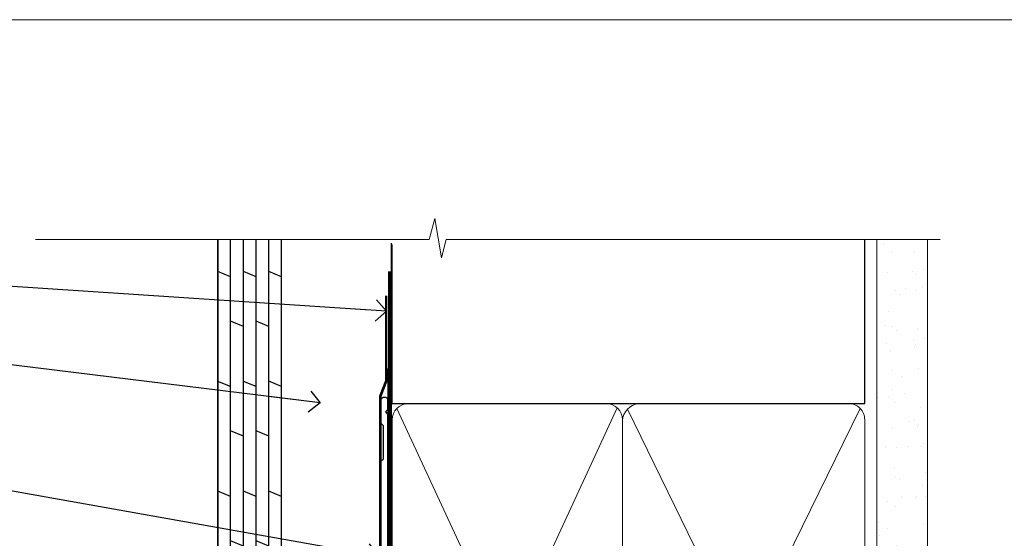
# Model space of a CAD drawing. Units: millimetres. Extents: x 0 to 223442, y -1005 to 1143.
# Drawn here: x 1310 to 1495, y 633 to 730 of the extents above; entities that cross this region are included whole.
import ezdxf
from ezdxf import colors
from ezdxf.entities.mleader import LeaderData, LeaderLine
from ezdxf.math import Vec2, Vec3

# ---------------------------------------------------------------- set-up
doc = ezdxf.new("R2010")
doc.units = ezdxf.units.MM
doc.linetypes.add('CENTER', pattern=[2, 1.25, -0.25, 0.25, -0.25])
doc.linetypes.add('Dashed', pattern=[564.4444465637206, 282.2222232818604, -282.2222232818602])
doc.layers.add('Aluminium Systems Ltd Joinery Detail', color=7, linetype='Continuous')
doc.layers.add('Aluminium Systems Ltd Notes', color=7, linetype='Continuous')
doc.layers.add('Viewport', color=7, linetype='Continuous', plot=False)
doc.styles.get("Standard").update_dxf_attribs({"font": 'arial.ttf'})

# ---------------------------------------------------------------- blocks, each defined once
blk = doc.blocks.new('FLASHING END CAP')
at = {"color": 0}
blk.add_lwpolyline([(-18.54054891449641, -6.422487521775963), (1.495495225277409, -1.0538456750092), (1.495495225277409, 22.55905363656922), (-18.54054891449641, 27.92769548333592)], close=True, dxfattribs=at)
blk = doc.blocks.new('CAVITY CLOSER')
at = {"layer": 'Aluminium Systems Ltd Joinery Detail', "color": 0}
blk.add_line((-9.538543492707504, 6.781304775488707), (-9.538543492707504, -6.489108031060141), dxfattribs=at)
blk.add_lwpolyline([(-4.547473508864641e-13, 23.52338713960307), (-0.7233468181043463, 23.52506711623914), (-0.7233468181043463, 0.7843317447677691), (-17.93291419336629, 0.7843317447677691), (-17.93291419336629, 13.84475821493129), (-18.836044139774, 13.84475821493129), (-18.836044139774, 0), (0, 0), (-4.547473508864641e-13, 23.52338713960307)], dxfattribs=at)
blk.add_lwpolyline([(-5.115630226071517, 0.7843317447677691), (-13.72041391370249, 0.7843317447677691), (-13.72041391370249, 0), (-5.115630226071517, 0)], close=True, dxfattribs=at)
blk = doc.blocks.new('J350-32188')
blk.add_lwpolyline([(54.44558441227167, 88.93162135623737), (54.44558441227161, 27.51528485022669, -0.3394542588633759), (54.07499393482288, 27.03232193708214), (4.445584412271554, 13.73416173468111), (4.445584412271611, 3.945584412271545, -0.1989123673796631), (4.299137802864887, 3.592031021678254), (1.399963552107064, 0.6928567709205158, -1.488371740198517), (0.2050252531694209, 1.194974746830598), (3.245584412271622, 4.2355339059327), (3.245584412271565, 14.27129062626638, -0.3394542588633794), (3.616174889720295, 14.75425353941091), (53.2455844122716, 28.05241374181195), (53.24558441227163, 80.13162135623722), (53.64558441227166, 80.5316213562372), (53.64558441227166, 86.73162135623718), (53.24558441227163, 87.13162135623719), (53.24558441227165, 91.53162135623722, -1.000000000000024), (54.44558441227167, 91.5316213562372), (54.44558441227173, 89.7316213562373), (54.04558441227175, 89.33162135623729)], format="xyb", close=True)
blk = doc.blocks.new('Plywood Sheet CC Head AL35')
at = {"layer": 'Aluminium Systems Ltd Joinery Detail'}
h = blk.add_hatch(dxfattribs=at)
h.set_pattern_fill('ANSI37', color=256)
h.set_pattern_definition([(45, (-270.614977517351, -12568.81983904667), (-2.245064030267288, 2.245064030267288), []), (135, (-270.614977517351, -12568.81983904667), (-2.245064030267288, -2.245064030267288), [])])
h.paths.add_polyline_path([(-132.377557883707, 33.43259860895705), (-138.3618632539693, 31.82910881773387, 0.3516636686127853), (-138.0607336793445, 29.92553166886137), (-132.6449082239744, 29.92553166886137, 0.3647530898542377)])
for p, q in [((-123.7048391138503, 56.04392433927205), (-123.7048391138503, 138.9509859026239)), ((-121.3048391138504, 45.13435234392455), (-121.3048391138504, 138.9509859026239, -0.5016420200178061)), ((-118.9048391138504, 45.13435234392455), (-118.9048391138504, 138.9509859026239, -0.5016420200178061)), ((-116.5048391138505, 45.13435234392455), (-116.5048391138505, 138.9509859026239, -0.5016420200178061)), ((-114.1048391138504, 45.13435234392455), (-114.1048391138504, 138.9509859026239, -0.5016420200178061)), ((-111.7048391138503, 45.13435234392455), (-111.7048391138503, 138.9509859026239, -0.5016420200178061)), ((-121.3048391138504, 131.9415163566609, -0.9999269991057358), (-123.7048391138503, 132.9318832585614, -1.043983042302659)), ((-116.5048391138505, 131.9415163566609, -0.9999269991057338), (-118.9048391138504, 132.9318832585614, -1.043983042302657)), ((-111.7048391138503, 131.9500601008731), (-114.1048391138504, 132.9404270027735, -0.04405604319692379)), ((-118.9048391138504, 122.6091864256141, -0.04405604319692379), (-121.3048391138504, 123.5995533275145, -0.08811208639384757)), ((-114.1048391138504, 122.6091864256141, -0.04405604319692379), (-116.5048391138505, 123.5995533275145, -0.08811208639384757)), ((-121.3048391138504, 111.2790352023439, -0.9999269991057358), (-123.7048391138503, 112.2694021042444, -1.043983042302659)), ((-116.5048391138505, 111.2790352023439, -0.9999269991057338), (-118.9048391138504, 112.2694021042444, -1.043983042302657)), ((-111.7048391138503, 111.2875789465543), (-114.1048391138504, 112.2779458484547, -0.04405604319692379)), ((-118.9048391138504, 101.9467052712953, -0.04405604319692379), (-121.3048391138504, 102.9370721731957, -0.08811208639384757)), ((-114.1048391138504, 101.9467052712953, -0.04405604319692379), (-116.5048391138505, 102.9370721731957, -0.08811208639384757)), ((-121.3048391138504, 90.61655404802514, -0.9999269991057358), (-123.7048391138503, 91.60692094992555, -1.043983042302659)), ((-116.5048391138505, 90.61655404802514, -0.9999269991057338), (-118.9048391138504, 91.60692094992555, -1.043983042302657)), ((-111.7048391138503, 90.62509779223547), (-114.1048391138504, 91.61546469413588, -0.04405604319692379)), ((-118.9048391138504, 81.2842241169783, -0.04405604319692379), (-121.3048391138504, 82.27459101887871, -0.08811208639384757)), ((-114.1048391138504, 81.2842241169783, -0.04405604319692379), (-116.5048391138505, 82.27459101887871, -0.08811208639384757)), ((-121.3048391138504, 69.95407289370814, -0.9999269991057358), (-123.7048391138503, 70.94443979560856, -1.043983042302659)), ((-116.5048391138505, 69.95407289370814, -0.9999269991057338), (-118.9048391138504, 70.94443979560856, -1.043983042302657)), ((-111.7048391138503, 69.96261663791847), (-114.1048391138504, 70.95298353981889, -0.04405604319692379)), ((-118.9048391138504, 60.62174296265948, -0.04405604319692379), (-121.3048391138504, 61.6121098645599, -0.08811208639384757)), ((-114.1048391138504, 60.62174296265948, -0.04405604319692379), (-116.5048391138505, 61.6121098645599, -0.08811208639384757)), ((-121.3048391138504, 49.29159173938933, -0.9999269991057358), (-123.7048391138503, 50.28195864128975, -1.043983042302659)), ((-116.5048391138505, 49.29159173938933, -0.9999269991057338), (-118.9048391138504, 50.28195864128975, -1.043983042302657)), ((-111.7048391138503, 49.30013548359966), (-114.1048391138504, 50.29050238550008, -0.04405604319692379)), ((-111.7048391138503, 45.13435234392455), (-114.1048391138504, 45.13435234392455))]:
    blk.add_line(p, q, dxfattribs=at)
for points in [[(-123.7048391138503, 138.9509859026239), (-123.7048391138503, 45.13435234392455), (-111.7048391138503, 45.13435234392455), (-111.7048391138503, 138.9509859026239)], [(-91.70483911385054, 114.7109557577332), (-91.70483911385054, 73.97911055885561), (-111.7048391138505, 73.97911055885561), (-111.7048391138505, 90.15704530300718)]]:
    blk.add_lwpolyline(points, dxfattribs=at)
at = {"layer": 'Aluminium Systems Ltd Joinery Detail', "linetype": 'Dashed', "ltscale": 0.01, "const_width": 0.5}
blk.add_lwpolyline([(-92.03847588665167, 128.3985176168098), (-92.03847588665167, 112.3107483618005), (-93.15469764989439, 109.4338772504361), (-93.15469764989439, 71.77525424917076)], dxfattribs=at)
at = {"layer": 'Aluminium Systems Ltd Joinery Detail'}
for centre, radius, start, end in [((-134.5951563618019, 31.83792655073557, 2.000000000000018), 2.731432221988741, 315.561471088794, 35.71986066121973), ((-137.0253877633134, 31.06492114292632, 2.000000000000018), 1.539528999224223, 150.2393695685955, 227.7390527051893)]:
    blk.add_arc(centre, radius, start, end, dxfattribs=at)
at = {"linetype": 'Dashed'}
blk.add_blockref('J350-32188', (-146.2143793863481, 17.18206247998205), dxfattribs=at)
at = {"color": 0}
for name, p in [('CAVITY CLOSER', (-92.87484857441382, 56.80394475522371)), ('FLASHING END CAP', (-93.17034379969141, 44.28968741223252))]:
    blk.add_blockref(name, p, dxfattribs=at)
blk = doc.blocks.new('_Open90')
at = {"color": 0, "linetype": 'ByBlock', "lineweight": -2}
for p, q in [((-0.5, 0.5), (0, 0)), ((0, 0), (-2.439666651745029, 0)), ((0, 0), (-0.5, -0.5))]:
    blk.add_line(p, q, dxfattribs=at)
blk = doc.blocks.new('Page Layout')
at = {"layer": 'Aluminium Systems Ltd Joinery Detail', "color": 8, "lineweight": 5}
blk.add_lwpolyline([(0, 730.131892914731), (0, 0), (553.0825377109722, 0), (553.0825377109722, 730.131892914731)], close=True, dxfattribs=at)
blk = doc.blocks.new('90mm Framing Head CC')
at = {"layer": 'Aluminium Systems Ltd Joinery Detail'}
h = blk.add_hatch(dxfattribs=at)
h.set_pattern_fill('AR-SAND', color=0, scale=0.15)
h.set_pattern_definition([(37.50000000000001, (61.66049999999956, 88.74500000000046), (-0.2400046943976069, 7.341198559940135), [0, -5.791200000000001, 0, -6.476999999999999, 0, -6.191249999999999]), (7.499999999999991, (61.66049999999956, 88.74500000000046), (6.74284924707004, 10.75237650852531), [0, -3.124199999999989, 0, -5.219699999999978, 0, -2.000249999999989]), (327.5, (56.97419999999948, 88.74500000000046), (11.86488555362187, 0.02155777017818536), [0, -1.905, 0, -6.858, 0, -8.9535]), (317.5, (56.97419999999948, 88.74500000000046), (11.45334678708446, 3.343939848858243), [0, -0.9524999999999999, 0, -4.495799999999999, 0, -5.1435])])
h.paths.add_polyline_path([(180.6136284965058, 88.77083214757897), (171.1136391138482, 88.77083214757897), (171.1136391138488, -47.32775725855242), (180.6136284965063, -47.32775725855242)])
at = {"layer": 'Aluminium Systems Ltd Joinery Detail', "color": 0, "linetype": 'Dashed'}
blk.add_line((79.90702482397342, 57.89869373908152), (79.9070248239733, 87.85823313036201), dxfattribs=at)
at = {"layer": 'Aluminium Systems Ltd Joinery Detail', "color": 0}
for p, q in [((168.8134264280377, 57.89869373908152), (168.8134264280376, 88.77083214757897)), ((79.90872482396975, 57.89869373908152), (168.8134264280374, 57.89869373908152))]:
    blk.add_line(p, q, dxfattribs=at)
at = {"layer": 'Aluminium Systems Ltd Joinery Detail', "color": 0, "lineweight": 5}
for p, q in [((80.79699455334861, -32.57602347560749), (122.244289406273, 57.10360253296733)), ((80.79699455334861, 57.00872400970513), (122.3435558966332, -32.5760234756093)), ((124.1251953553808, -32.57602347560749), (167.9234566986624, 57.00872400970741)), ((124.156780866489, 56.83465201547335), (167.9234566986624, -32.57602347560749))]:
    blk.add_line(p, q, dxfattribs=at)
at = {"layer": 'Aluminium Systems Ltd Joinery Detail', "color": 0, "linetype": 'Continuous', "lineweight": 5, "ltscale": 0.12}
blk.add_lwpolyline([(182.9879480272294, 88.77083214757897), (90.07936763175945, 88.77083214757897), (89.17565722327396, 85.33692842854236), (87.90906395990584, 92.75495333630408), (86.87170076539456, 88.77083214757897), (12.7762905931898, 88.77083214757897)], dxfattribs=at)
at = {"layer": 'Aluminium Systems Ltd Joinery Detail', "color": 0, "linetype": 'Dashed', "lineweight": 5, "ltscale": 0.01, "const_width": 0.25, "elevation": 0.25}
blk.add_lwpolyline([(79.76741611105064, 88.09570524321919), (79.76838801660631, -30.42770456154437, 0.4175702237706115), (82.91930208207407, -33.61188268707599), (165.3356062361571, -33.6039375219865, 0.8591327104487766), (165.4728671864981, -33.94403179512517, 0.00905533045714731)], format="xyb", dxfattribs=at)
at = {"layer": 'Aluminium Systems Ltd Joinery Detail', "color": 0, "lineweight": 5, "elevation": 1.000000000000014}
blk.add_lwpolyline([(171.1136391138482, 88.77083214757897), (171.1136391138488, -47.32775725855242), (180.6136284965063, -47.32775725855242), (180.6136284965058, 88.77083214757897)], dxfattribs=at)
at = {"layer": 'Aluminium Systems Ltd Joinery Detail', "color": 0, "linetype": 'CENTER', "lineweight": 5, "ltscale": 3, "const_width": 0.5, "elevation": 0.5}
blk.add_lwpolyline([(79.36830193081079, 82.75883188046976), (79.36883064616336, -30.42744648484802, 0.4209157528546889), (82.93271877258235, -33.99656746675862), (165.7748797079018, -33.99656746675862)], format="xyb", dxfattribs=at)
at = {"layer": 'Aluminium Systems Ltd Joinery Detail', "color": 0, "lineweight": 5}
blk.add_lwpolyline([(79.90702482397336, -28.31915385572245), (79.90702482397336, 54.86014701894567, -0.4142135623730941), (82.9455715441083, 57.89869373908152), (120.1949789058728, 57.89869373908152, -0.4142135623730958), (123.2335256260087, 54.86014701894567), (123.2335256260087, -28.31915385572245), (123.2335256260082, -30.42744648484802, -0.4142135623730958), (120.1949789058728, -33.46599320498387), (82.9455715441083, -33.46599320498387, -0.4142135623730941), (79.9070248239729, -30.42744648484802)], format="xyb", close=True, dxfattribs=at)
for points in [[(168.8134264280378, -28.5274391957231), (168.8134264280377, 54.86014701894703, 0.4142135623732923), (165.774879707902, 57.89869373908152), (126.2737723461404, 57.89869373908152, 0.3681854241386793), (123.2352256260055, 54.65186167894592), (123.2352256260055, -28.5274391957231)], [(168.8134264280378, 52.7518543898201), (168.8134264280378, -30.42744648484802, -0.4142135623730958), (165.7748797079024, -33.46599320498387), (126.2737723461409, -33.46599320498387, -0.4142135623730941), (123.2352256260055, -30.42744648484802), (123.2352256260055, 52.75185438982101)]]:
    blk.add_lwpolyline(points, format="xyb", dxfattribs=at)
blk = doc.blocks.new('Plywood Sheet CC Head Text AL35')
at = {"layer": 'Aluminium Systems Ltd Notes', "color": 3, "lineweight": 5, "ltscale": 0.12}
ml = blk.add_multileader_mtext('Standard', dxfattribs=at)
ml.set_content('BUILDING WRAP', color=3)
ml.set_leader_properties(color=8)
ml.set_arrow_properties(name='OPEN90')
ml.build(insert=Vec2(0, 0))
ml.multileader.update_dxf_attribs({"text_left_attachment_type": 2, "text_right_attachment_type": 2})
ctx = ml.context
ctx.base_point, ctx.plane_origin = Vec3(-19.59863418882188, 72.02632871263086), Vec3(149.0572424654803, 4.944868844708253)
ctx.left_attachment, ctx.right_attachment, ctx.text_align_type = 2, 2, 2
notes = []
notes.append((ctx, [(0, (1, 1, 0), (34.75009761024842, 72.02632871263086), (-1, 0), 6.291433026901132, [(0, [(155.2030876614384, 64.06060858880119)], 0, [])])]))
ctx.mtext.insert, ctx.mtext.width, ctx.mtext.alignment, ctx.mtext.line_spacing_style, ctx.mtext.flow_direction = Vec3(26.45866458334729, 74.69299537929692), 49.87981264959171, 3, 2, 5
ml = blk.add_multileader_mtext('Standard', dxfattribs=at)
ml.set_content('CAVITY BATTEN', color=3)
ml.set_leader_properties(color=8)
ml.set_arrow_properties(name='OPEN90')
ml.build(insert=Vec2(0, 0))
ml.multileader.update_dxf_attribs({"text_left_attachment_type": 2, "text_right_attachment_type": 2})
ctx = ml.context
ctx.base_point, ctx.plane_origin = Vec3(-18.58362736753947, 60.03905317114186), Vec3(123.9017671891871, 26.85313475153453)
ctx.left_attachment, ctx.right_attachment, ctx.text_align_type = 2, 2, 2
notes.append((ctx, [(0, (1, 1, 0), (34.75009761024842, 60.03905317114186), (-1, 0), 6.291433026901128, [(0, [(142.7170193569156, 46.81305025949041)], 0, [])])]))
ctx.mtext.insert, ctx.mtext.width, ctx.mtext.alignment, ctx.mtext.line_spacing_style, ctx.mtext.flow_direction = Vec3(26.45866458334729, 62.70571983780792), 49.87981264959171, 3, 2, 5
ml = blk.add_multileader_mtext('Standard', dxfattribs=at)
ml.set_content('FLASHING SEALING\\PTAPE OVER TOP\\PEND OF FLASHING', color=3)
ml.set_leader_properties(color=8)
ml.set_arrow_properties(name='OPEN90')
ml.build(insert=Vec2(0, 0))
ml.multileader.update_dxf_attribs({"text_left_attachment_type": 2, "text_right_attachment_type": 2})
ctx = ml.context
ctx.base_point, ctx.plane_origin = Vec3(-25.35852504830369, 39.03615672340311), Vec3(123.9017671891871, -11.20178286625014)
ctx.left_attachment, ctx.right_attachment, ctx.text_align_type = 2, 2, 2
notes.append((ctx, [(0, (1, 1, 0), (34.75009761024819, 39.03615672340311), (-1, 0), 6.291433026901128, [(0, [(153.6016876589257, 17.99325213654993)], 0, [])])]))
ctx.mtext.insert, ctx.mtext.width, ctx.mtext.alignment, ctx.mtext.line_spacing_style, ctx.mtext.flow_direction = Vec3(26.45866458334706, 51.70282339006917), 49.87981264959149, 3, 2, 5
ml = blk.add_multileader_mtext('Standard', dxfattribs=at)
ml.set_content('CAVITY SYSTEM BASE CLOSER', color=3)
ml.set_leader_properties(color=8)
ml.set_arrow_properties(name='OPEN90')
ml.build(insert=Vec2(0, 0))
ml.multileader.update_dxf_attribs({"text_left_attachment_type": 2, "text_right_attachment_type": 2})
ctx = ml.context
ctx.base_point, ctx.plane_origin = Vec3(-19.55224946849446, 14.33786327177586), Vec3(71.34790319290357, -102.8385269210758)
ctx.left_attachment, ctx.right_attachment, ctx.text_align_type = 2, 2, 2
notes.append((ctx, [(0, (1, 1, 0), (34.75009761024842, 14.33786327177586), (-1, 0), 6.291433026901132, [(0, [(144.7864909843223, -1.452058714807208)], 0, [])])]))
ctx.mtext.insert, ctx.mtext.width, ctx.mtext.alignment, ctx.mtext.line_spacing_style, ctx.mtext.flow_direction = Vec3(26.45866458334729, 20.33786327177586), 49.87981264959171, 3, 2, 5
ml = blk.add_multileader_mtext('Standard', dxfattribs=at)
ml.set_content('FLASHING END DAM', color=3)
ml.set_leader_properties(color=8)
ml.set_arrow_properties(name='OPEN90')
ml.build(insert=Vec2(0, 0))
ml.multileader.update_dxf_attribs({"text_left_attachment_type": 2, "text_right_attachment_type": 2})
ctx = ml.context
ctx.base_point, ctx.plane_origin = Vec3(-16.08158098281938, -2.415359341484873), Vec3(88.36709967903437, -123.21690124222)
ctx.left_attachment, ctx.right_attachment, ctx.text_align_type = 2, 2, 2
notes.append((ctx, [(0, (1, 1, 0), (34.75009761024819, -2.415359341484873), (-1, 0), 6.291433026901132, [(0, [(137.8879273669619, -8.837934520750423)], 0, [])])]))
ctx.mtext.insert, ctx.mtext.width, ctx.mtext.alignment, ctx.mtext.line_spacing_style, ctx.mtext.flow_direction = Vec3(26.45866458334706, 3.584640658515127), 49.87981264959126, 3, 2, 5
ml = blk.add_multileader_mtext('Standard', dxfattribs=at)
ml.set_content('FLEXI FLASHING TAPE', color=3)
ml.set_leader_properties(color=8)
ml.set_arrow_properties(name='OPEN90')
ml.build(insert=Vec2(0, 0))
ml.multileader.update_dxf_attribs({"text_left_attachment_type": 2, "text_right_attachment_type": 2})
ctx = ml.context
ctx.base_point, ctx.plane_origin = Vec3(-19.75961645348764, -27.60808837594595), Vec3(223.2167566211148, -117.7377262578848)
ctx.left_attachment, ctx.right_attachment, ctx.text_align_type = 2, 2, 2
notes.append((ctx, [(1, (1, 1, 0), (34.75009761024842, -27.60808837594595), (-1, 0), 6.291433026901132, [(0, [(155.7919281500746, -17.73061322589092)], 0, [])])]))
ctx.mtext.insert, ctx.mtext.width, ctx.mtext.alignment, ctx.mtext.line_spacing_style, ctx.mtext.flow_direction = Vec3(26.45866458334729, -21.60808837594595), 49.87981264959171, 3, 2, 5
ml = blk.add_multileader_mtext('Standard', dxfattribs=at)
ml.set_content('HEAD SEALANT REQUIRED FOR VERY HIGH & EXTRA HIGH ZONES ONLY', color=3)
ml.set_leader_properties(color=8)
ml.set_arrow_properties(name='OPEN90')
ml.build(insert=Vec2(0, 0))
ml.multileader.update_dxf_attribs({"text_left_attachment_type": 2, "text_right_attachment_type": 2})
ctx = ml.context
ctx.base_point, ctx.plane_origin = Vec3(-17.8742139978262, -60.18506741783131), Vec3(117.2002613083138, -138.5686058945885)
ctx.left_attachment, ctx.right_attachment, ctx.text_align_type = 2, 2, 2
notes.append((ctx, [(0, (1, 1, 0), (34.75009761024819, -60.18506741783131), (-1, 0), 6.291433026901132, [(0, [(104.0939682190261, -32.24829123419113)], 0, [])])]))
ctx.mtext.insert, ctx.mtext.width, ctx.mtext.alignment, ctx.mtext.line_spacing_style, ctx.mtext.flow_direction = Vec3(26.45866458334706, -44.18506741783131), 49.87981264959149, 3, 2, 5
for ctx, leaders in notes:
    for number, flags, end, landing, length, lines in leaders:
        leader = LeaderData()
        leader.index, (leader.has_last_leader_line, leader.has_dogleg_vector, leader.attachment_direction) = number, flags
        leader.last_leader_point, leader.dogleg_vector, leader.dogleg_length = Vec3(end), Vec3(landing), length
        for number, points, colour, breaks in lines:
            line = LeaderLine()
            line.index, line.vertices, line.color, line.breaks = number, Vec3.list(points), colors.encode_raw_color(colour), breaks
            leader.lines.append(line)
        ctx.leaders.append(leader)

msp = doc.modelspace()

# ---------------------------------------------------------------- block references
at = {"layer": 'Aluminium Systems Ltd Joinery Detail', "color": 0, "linetype": 'Dashed'}
msp.add_blockref('90mm Framing Head CC', (1300, 599.9999928017205), dxfattribs=at)
at = {"layer": 'Aluminium Systems Ltd Joinery Detail'}
msp.add_blockref('Plywood Sheet CC Head AL35', (1470.813277517346, 549.8198390466714), dxfattribs=at)
at = {"layer": 'Aluminium Systems Ltd Notes'}
msp.add_blockref('Plywood Sheet CC Head Text AL35', (1223.61944806624, 611.2261450615697), dxfattribs=at)
at = {"layer": 'Viewport'}
msp.add_blockref('Page Layout', (1200, 0), dxfattribs=at)

doc.saveas('drawing.dxf')
